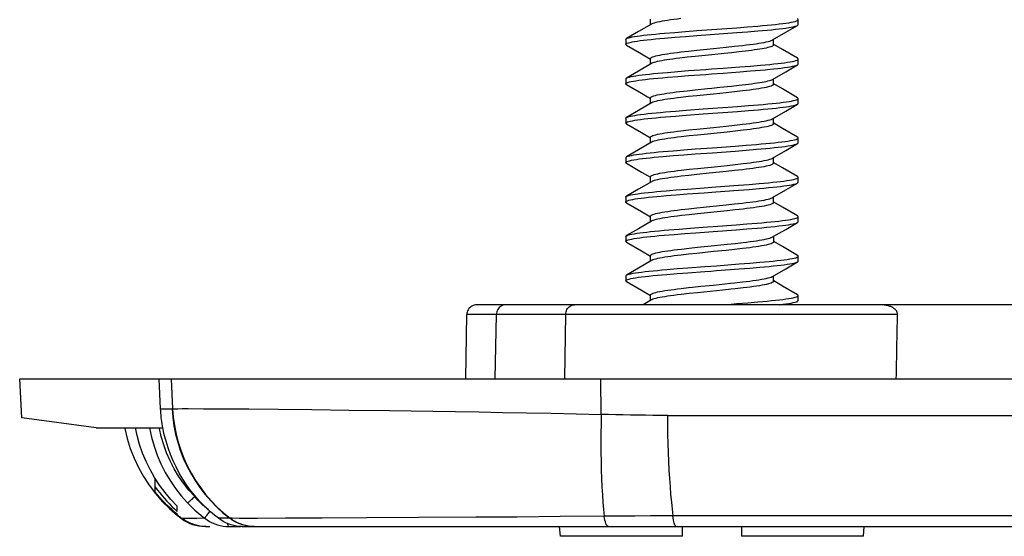
# Model space of a CAD drawing. Units: millimetres. Extents: x -181 to 86, y -157 to 100.
# Drawn here: x -70 to -50, y -148 to -138 of the extents above; entities that cross this region are included whole.
import ezdxf

# ---------------------------------------------------------------- set-up
doc = ezdxf.new("R2010")
doc.units = ezdxf.units.MM
doc.header["$LTSCALE"] = 16.335
doc.layers.add('COMPONENTI_DI_ASSIEME', color=7, linetype='CONTINUOUS')

msp = doc.modelspace()

# ---------------------------------------------------------------- linework, layer by layer
at = {"layer": 'COMPONENTI_DI_ASSIEME', "color": 7, "linetype": 'CONTINUOUS'}
for p, q in [((-57.176, -137.765), (-57.176, -137.653)), ((-54.176, -137.764), (-54.176, -137.664)), ((-57.157, -137.753), (-57.42, -137.907)), ((-56.682, -137.921), (-56.464, -137.904)), ((-56.464, -137.904), (-56.237, -137.887)), ((-56.237, -137.887), (-55.423, -137.827)), ((-55.423, -137.827), (-55.203, -137.81)), ((-55.203, -137.81), (-54.996, -137.793)), ((-55.203, -137.91), (-54.996, -137.893)), ((-54.429, -137.92), (-54.19, -137.78)), ((-57.676, -138.064), (-57.676, -138.164)), ((-57.42, -137.907), (-57.663, -138.048)), ((-56.887, -137.938), (-56.682, -137.921)), ((-56.887, -138.038), (-56.682, -138.021)), ((-56.682, -138.021), (-56.464, -138.004)), ((-56.464, -138.004), (-56.237, -137.987)), ((-56.237, -137.987), (-55.423, -137.927)), ((-55.423, -137.927), (-55.203, -137.91)), ((-54.695, -138.075), (-54.429, -137.92)), ((-54.676, -138.176), (-54.676, -138.064)), ((-57.663, -138.18), (-57.359, -138.357)), ((-56.556, -138.32), (-56.4, -138.303)), ((-56.4, -138.303), (-56.237, -138.285)), ((-55.636, -138.223), (-55.467, -138.205)), ((-55.467, -138.205), (-55.306, -138.187)), ((-55.246, -138.302), (-55.383, -138.318)), ((-54.496, -138.27), (-54.671, -138.167)), ((-54.19, -138.448), (-54.496, -138.27)), ((-57.359, -138.357), (-57.176, -138.464)), ((-57.176, -138.565), (-57.176, -138.453)), ((-56.428, -138.428), (-56.581, -138.446)), ((-56.266, -138.411), (-56.428, -138.428)), ((-55.527, -138.334), (-55.682, -138.351)), ((-55.383, -138.318), (-55.527, -138.334)), ((-54.176, -138.564), (-54.176, -138.464)), ((-57.157, -138.553), (-57.42, -138.707)), ((-56.621, -138.716), (-56.4, -138.699)), ((-55.701, -138.648), (-55.359, -138.622)), ((-55.359, -138.622), (-55.142, -138.605)), ((-55.142, -138.605), (-54.94, -138.588)), ((-55.142, -138.705), (-54.94, -138.688)), ((-54.429, -138.72), (-54.19, -138.58)), ((-57.676, -138.864), (-57.676, -138.964)), ((-57.42, -138.707), (-57.663, -138.848)), ((-56.83, -138.733), (-56.621, -138.716)), ((-56.83, -138.833), (-56.621, -138.816)), ((-56.621, -138.816), (-56.4, -138.799)), ((-55.701, -138.748), (-55.359, -138.722)), ((-55.359, -138.722), (-55.142, -138.705)), ((-54.695, -138.875), (-54.429, -138.72)), ((-54.676, -138.976), (-54.676, -138.864)), ((-57.663, -138.98), (-57.359, -139.157)), ((-56.428, -139.106), (-56.266, -139.088)), ((-55.764, -139.037), (-55.527, -139.012)), ((-55.527, -139.012), (-55.383, -138.996)), ((-55.383, -138.996), (-55.246, -138.98)), ((-54.496, -139.07), (-54.671, -138.967)), ((-54.19, -139.248), (-54.496, -139.07)), ((-57.359, -139.157), (-57.238, -139.228)), ((-57.238, -139.228), (-57.176, -139.264)), ((-57.176, -139.365), (-57.176, -139.253)), ((-56.581, -139.123), (-56.428, -139.106)), ((-56.4, -139.225), (-56.556, -139.243)), ((-56.236, -139.208), (-56.4, -139.225)), ((-55.466, -139.128), (-55.635, -139.146)), ((-55.306, -139.11), (-55.466, -139.128)), ((-54.176, -139.364), (-54.176, -139.264)), ((-57.157, -139.353), (-57.42, -139.507)), ((-56.667, -139.52), (-56.448, -139.503)), ((-56.448, -139.503), (-56.103, -139.477)), ((-56.103, -139.477), (-55.406, -139.426)), ((-55.406, -139.426), (-55.187, -139.409)), ((-55.187, -139.409), (-54.981, -139.392)), ((-55.187, -139.509), (-54.981, -139.492)), ((-54.429, -139.52), (-54.19, -139.38)), ((-57.676, -139.664), (-57.676, -139.764)), ((-57.42, -139.507), (-57.663, -139.648)), ((-56.872, -139.537), (-56.667, -139.52)), ((-56.872, -139.637), (-56.667, -139.62)), ((-56.667, -139.62), (-56.448, -139.603)), ((-56.448, -139.603), (-56.103, -139.577)), ((-56.103, -139.577), (-55.406, -139.526)), ((-55.406, -139.526), (-55.187, -139.509)), ((-54.695, -139.675), (-54.429, -139.52)), ((-54.676, -139.776), (-54.676, -139.664)), ((-57.663, -139.78), (-57.359, -139.957)), ((-56.556, -139.92), (-56.4, -139.903)), ((-56.4, -139.903), (-56.236, -139.885)), ((-55.635, -139.823), (-55.466, -139.805)), ((-55.466, -139.805), (-55.306, -139.787)), ((-54.496, -139.87), (-54.671, -139.767)), ((-54.19, -140.048), (-54.496, -139.87)), ((-57.359, -139.957), (-57.176, -140.064)), ((-57.176, -140.165), (-57.176, -140.053)), ((-56.388, -140.024), (-56.549, -140.042)), ((-56.219, -140.006), (-56.388, -140.024)), ((-55.617, -139.944), (-56.219, -140.006)), ((-55.453, -139.926), (-55.617, -139.944)), ((-55.296, -139.908), (-55.453, -139.926)), ((-54.176, -140.164), (-54.176, -140.064)), ((-57.157, -140.153), (-57.42, -140.307)), ((-56.495, -140.307), (-56.269, -140.289)), ((-55.454, -140.23), (-55.233, -140.213)), ((-55.233, -140.213), (-55.024, -140.195)), ((-55.233, -140.313), (-55.024, -140.295)), ((-54.429, -140.32), (-54.19, -140.18)), ((-57.676, -140.464), (-57.676, -140.564)), ((-57.42, -140.307), (-57.663, -140.448)), ((-57.663, -140.448), (-57.652, -140.443)), ((-56.914, -140.341), (-56.712, -140.324)), ((-56.914, -140.441), (-56.712, -140.424)), ((-56.712, -140.324), (-56.495, -140.307)), ((-56.712, -140.424), (-56.495, -140.407)), ((-56.495, -140.407), (-56.269, -140.389)), ((-55.454, -140.33), (-55.233, -140.313)), ((-54.695, -140.475), (-54.429, -140.32)), ((-54.676, -140.576), (-54.676, -140.464)), ((-57.663, -140.58), (-57.359, -140.757)), ((-56.549, -140.719), (-56.388, -140.701)), ((-56.388, -140.701), (-56.219, -140.683)), ((-55.617, -140.621), (-55.453, -140.604)), ((-55.453, -140.604), (-55.296, -140.586)), ((-54.496, -140.67), (-54.671, -140.567)), ((-54.19, -140.848), (-54.496, -140.67)), ((-57.359, -140.757), (-57.176, -140.864)), ((-57.176, -140.965), (-57.176, -140.853)), ((-56.399, -140.825), (-56.554, -140.843)), ((-56.236, -140.808), (-56.399, -140.825)), ((-55.467, -140.728), (-55.635, -140.746)), ((-55.307, -140.71), (-55.467, -140.728)), ((-54.176, -140.964), (-54.176, -140.864)), ((-57.157, -140.953), (-57.42, -141.107)), ((-56.651, -141.119), (-56.431, -141.102)), ((-56.431, -141.102), (-56.086, -141.076)), ((-55.39, -141.025), (-55.171, -141.008)), ((-55.171, -141.008), (-54.967, -140.991)), ((-55.171, -141.108), (-54.967, -141.091)), ((-54.429, -141.12), (-54.19, -140.98)), ((-57.676, -141.264), (-57.676, -141.364)), ((-57.42, -141.107), (-57.663, -141.248)), ((-57.663, -141.248), (-57.66, -141.247)), ((-56.858, -141.136), (-56.651, -141.119)), ((-56.858, -141.236), (-56.651, -141.219)), ((-56.651, -141.219), (-56.431, -141.202)), ((-56.431, -141.202), (-56.086, -141.176)), ((-55.39, -141.125), (-55.171, -141.108)), ((-54.695, -141.275), (-54.429, -141.12)), ((-54.676, -141.376), (-54.676, -141.264)), ((-57.663, -141.38), (-57.359, -141.557)), ((-56.399, -141.503), (-56.236, -141.485)), ((-56.236, -141.485), (-55.635, -141.423)), ((-55.635, -141.423), (-55.467, -141.405)), ((-55.467, -141.405), (-55.307, -141.387)), ((-54.496, -141.47), (-54.671, -141.367)), ((-54.19, -141.648), (-54.496, -141.47)), ((-57.359, -141.557), (-57.176, -141.664)), ((-57.176, -141.765), (-57.176, -141.653)), ((-56.554, -141.52), (-56.399, -141.503)), ((-56.388, -141.624), (-56.548, -141.642)), ((-56.218, -141.606), (-56.388, -141.624)), ((-55.617, -141.544), (-56.218, -141.606)), ((-55.453, -141.526), (-55.617, -141.544)), ((-55.296, -141.508), (-55.453, -141.526)), ((-54.176, -141.764), (-54.176, -141.664)), ((-57.157, -141.753), (-57.42, -141.907)), ((-56.589, -141.914), (-56.366, -141.897)), ((-55.437, -141.828), (-55.217, -141.811)), ((-55.217, -141.811), (-55.009, -141.794)), ((-55.217, -141.911), (-55.009, -141.894)), ((-54.429, -141.92), (-54.19, -141.78)), ((-57.676, -142.064), (-57.676, -142.164)), ((-57.42, -141.907), (-57.663, -142.048)), ((-56.9, -142.04), (-56.696, -142.022)), ((-56.8, -141.931), (-56.589, -141.914)), ((-56.696, -142.022), (-56.479, -142.005)), ((-56.479, -142.005), (-56.252, -141.988)), ((-55.437, -141.928), (-55.217, -141.911)), ((-54.695, -142.075), (-54.429, -141.92)), ((-54.676, -142.064), (-54.676, -142.176)), ((-57.663, -142.18), (-57.359, -142.357)), ((-56.548, -142.319), (-56.388, -142.301)), ((-56.388, -142.301), (-56.218, -142.283)), ((-55.617, -142.221), (-55.453, -142.204)), ((-55.453, -142.204), (-55.296, -142.186)), ((-54.496, -142.27), (-54.671, -142.167)), ((-54.19, -142.448), (-54.496, -142.27)), ((-57.359, -142.357), (-57.176, -142.464)), ((-57.176, -142.565), (-57.176, -142.453)), ((-56.4, -142.425), (-56.554, -142.443)), ((-56.237, -142.408), (-56.4, -142.425)), ((-55.467, -142.328), (-55.636, -142.346)), ((-55.307, -142.31), (-55.467, -142.328)), ((-54.176, -142.564), (-54.176, -142.464)), ((-57.157, -142.553), (-57.42, -142.707)), ((-56.635, -142.718), (-56.414, -142.7)), ((-55.373, -142.623), (-55.156, -142.606)), ((-55.156, -142.606), (-54.952, -142.589)), ((-55.156, -142.706), (-54.952, -142.689)), ((-54.429, -142.72), (-54.19, -142.58)), ((-57.676, -142.864), (-57.676, -142.964)), ((-57.42, -142.707), (-57.663, -142.848)), ((-57.663, -142.848), (-57.657, -142.846)), ((-56.843, -142.735), (-56.635, -142.718)), ((-56.843, -142.835), (-56.635, -142.818)), ((-56.635, -142.818), (-56.414, -142.8)), ((-55.373, -142.723), (-55.156, -142.706)), ((-54.695, -142.875), (-54.429, -142.72)), ((-54.676, -142.976), (-54.676, -142.864)), ((-57.663, -142.98), (-57.359, -143.157)), ((-56.319, -143.094), (-56.153, -143.076)), ((-54.496, -143.07), (-54.671, -142.967)), ((-54.19, -143.248), (-54.496, -143.07)), ((-57.359, -143.157), (-57.176, -143.264)), ((-57.176, -143.365), (-57.176, -143.253)), ((-56.391, -143.224), (-56.552, -143.242)), ((-56.222, -143.206), (-56.391, -143.224)), ((-55.704, -143.153), (-56.222, -143.206)), ((-55.536, -143.135), (-55.704, -143.153)), ((-54.176, -143.364), (-54.176, -143.264)), ((-46.7, -143.451), (-60.697, -143.451)), ((-57.157, -143.353), (-57.324, -143.451)), ((-55.534, -143.436), (-55.421, -143.427)), ((-55.421, -143.427), (-55.201, -143.41)), ((-55.201, -143.41), (-54.994, -143.393)), ((-60.926, -144.951), (-60.903, -143.647)), ((-60.325, -144.951), (-60.303, -143.647)), ((-69.937, -145.749), (-69.979, -144.951)), ((-69.979, -144.951), (70.126, -144.951)), ((-67.157, -144.951), (-67.126, -145.563)), ((-68.426, -145.951), (-69.937, -145.749)), ((-68.426, -145.951), (-67.072, -145.951)), ((-67.226, -147.252), (-67.226, -146.981)), ((-67.352, -147.116), (-67.225, -147.283)), ((-67.225, -147.283), (-67.087, -147.441)), ((-67.087, -147.441), (-66.938, -147.589)), ((-66.938, -147.589), (-66.778, -147.727)), ((-66.834, -147.595), (-66.779, -147.645)), ((-66.778, -147.709), (-66.833, -147.663)), ((-66.779, -147.645), (-66.781, -147.539)), ((-66.778, -147.724), (-66.778, -147.714)), ((-66.2, -147.951), (-66.119, -147.951)), ((-65.793, -147.949), (-65.735, -147.951)), ((-65.735, -147.951), (-65.496, -147.951)), ((-65.462, -147.951), (-33.882, -147.951)), ((-65.23, -147.951), (-65.288, -147.949)), ((-59.001, -148.151), (-59.019, -147.951)), ((-56.526, -148.151), (-56.526, -147.951)), ((-55.326, -147.951), (-55.326, -148.151)), ((-52.851, -148.151), (-52.834, -147.951)), ((-56.526, -148.151), (-59.001, -148.151)), ((-52.851, -148.151), (-55.326, -148.151))]:
    msp.add_line(p, q, dxfattribs=at)
at = {"layer": 'COMPONENTI_DI_ASSIEME', "color": 253, "linetype": 'CONTINUOUS'}
for p, q in [((-52.16, -143.647), (-60.903, -143.647)), ((-58.915, -144.951), (-58.895, -143.647)), ((-66.907, -144.951), (-66.875, -145.562)), ((-58.174, -145.675), (-58.179, -144.951)), ((-66.885, -145.562), (-66.875, -145.562)), ((-66.561, -145.559), (-66.248, -145.56)), ((-66.248, -145.56), (-65.833, -145.562)), ((-65.833, -145.562), (-65.325, -145.566)), ((-65.325, -145.566), (-64.729, -145.572)), ((-64.729, -145.572), (-64.05, -145.579)), ((-64.05, -145.579), (-63.296, -145.588)), ((-63.296, -145.588), (-62.475, -145.599)), ((-67.105, -146.124), (-67.142, -145.965)), ((-66.426, -147.346), (-66.545, -147.213)), ((-66.426, -147.346), (-66.426, -147.322)), ((-66.695, -147.792), (-66.695, -147.792)), ((-66.691, -147.782), (-66.68, -147.791)), ((-65.716, -147.786), (-65.945, -147.786)), ((-65.668, -147.786), (-65.716, -147.786)), ((-65.527, -147.787), (-65.668, -147.786)), ((-65.151, -147.787), (-65.527, -147.787)), ((-64.583, -147.785), (-65.151, -147.787)), ((-63.84, -147.782), (-64.583, -147.785)), ((-62.936, -147.778), (-63.84, -147.782)), ((-61.886, -147.772), (-62.936, -147.778)), ((-60.718, -147.765), (-61.886, -147.772)), ((-59.882, -147.759), (-60.718, -147.765)), ((-59.011, -147.752), (-59.882, -147.759)), ((-58.115, -147.745), (-59.011, -147.752)), ((-57.799, -147.742), (-58.115, -147.745)), ((-57.487, -147.739), (-57.799, -147.742)), ((-57.177, -147.738), (-57.487, -147.739)), ((-56.871, -147.737), (-57.177, -147.738)), ((-65.219, -147.951), (-65.277, -147.949))]:
    msp.add_line(p, q, dxfattribs=at)
at = {"layer": 'COMPONENTI_DI_ASSIEME', "color": 7, "linetype": 'CONTINUOUS'}
for points in [[(-56.556, -137.643), (-56.629, -137.652), (-56.699, -137.661), (-56.765, -137.669), (-56.827, -137.678), (-56.885, -137.687), (-56.938, -137.696), (-56.987, -137.705), (-57.031, -137.714), (-57.069, -137.723), (-57.102, -137.732), (-57.129, -137.741), (-57.15, -137.749), (-57.157, -137.753)], [(-54.996, -137.793), (-54.899, -137.785), (-54.806, -137.776), (-54.718, -137.767), (-54.636, -137.759), (-54.56, -137.75), (-54.489, -137.742), (-54.426, -137.733), (-54.369, -137.725), (-54.319, -137.716), (-54.276, -137.708), (-54.24, -137.699), (-54.213, -137.69), (-54.193, -137.682), (-54.181, -137.673), (-54.176, -137.664)], [(-54.176, -137.664), (-54.18, -137.656), (-54.19, -137.648)], [(-54.996, -137.893), (-54.899, -137.885), (-54.806, -137.876), (-54.718, -137.867), (-54.636, -137.859), (-54.56, -137.85), (-54.489, -137.842), (-54.426, -137.833), (-54.369, -137.825), (-54.319, -137.816), (-54.276, -137.808), (-54.24, -137.799), (-54.213, -137.79), (-54.193, -137.782), (-54.19, -137.78)], [(-54.19, -137.78), (-54.181, -137.773), (-54.176, -137.764)], [(-57.676, -138.164), (-57.674, -138.158), (-57.664, -138.15), (-57.647, -138.141), (-57.621, -138.132), (-57.588, -138.124), (-57.548, -138.115), (-57.5, -138.107), (-57.445, -138.098), (-57.384, -138.09), (-57.315, -138.081), (-57.241, -138.073), (-57.16, -138.064), (-57.074, -138.055), (-56.983, -138.047), (-56.887, -138.038)], [(-57.676, -138.064), (-57.674, -138.058), (-57.664, -138.05), (-57.663, -138.048)], [(-57.663, -138.048), (-57.647, -138.041), (-57.621, -138.032), (-57.588, -138.024), (-57.548, -138.015), (-57.5, -138.007), (-57.445, -137.998), (-57.384, -137.99), (-57.315, -137.981), (-57.241, -137.973), (-57.16, -137.964), (-57.074, -137.955), (-56.983, -137.947), (-56.887, -137.938)], [(-55.306, -138.187), (-55.231, -138.178), (-55.16, -138.169), (-55.092, -138.16), (-55.03, -138.151), (-54.972, -138.143), (-54.919, -138.134), (-54.87, -138.125), (-54.825, -138.116), (-54.786, -138.107), (-54.753, -138.098), (-54.725, -138.089), (-54.704, -138.08), (-54.695, -138.075)], [(-57.663, -138.18), (-57.67, -138.175), (-57.676, -138.167), (-57.676, -138.164)], [(-56.237, -138.285), (-55.896, -138.25), (-55.636, -138.223)], [(-54.676, -138.176), (-54.679, -138.184), (-54.686, -138.191), (-54.698, -138.199), (-54.714, -138.207), (-54.735, -138.215), (-54.761, -138.223), (-54.792, -138.231), (-54.827, -138.239), (-54.867, -138.247), (-54.91, -138.255), (-54.958, -138.263), (-55.009, -138.271), (-55.063, -138.279), (-55.121, -138.287), (-55.182, -138.294), (-55.246, -138.302)], [(-57.176, -138.453), (-57.173, -138.444), (-57.164, -138.436), (-57.15, -138.427), (-57.129, -138.418), (-57.102, -138.409), (-57.069, -138.4), (-57.031, -138.391), (-56.987, -138.382), (-56.938, -138.373), (-56.885, -138.364), (-56.827, -138.356), (-56.765, -138.347), (-56.699, -138.338), (-56.629, -138.329), (-56.556, -138.32)], [(-56.581, -138.446), (-56.652, -138.455), (-56.719, -138.463), (-56.783, -138.472), (-56.842, -138.48), (-56.897, -138.489), (-56.947, -138.497), (-56.994, -138.506), (-57.036, -138.515), (-57.073, -138.524), (-57.104, -138.532), (-57.13, -138.541), (-57.151, -138.55), (-57.157, -138.553)], [(-55.682, -138.351), (-55.931, -138.376), (-56.266, -138.411)], [(-54.94, -138.588), (-54.845, -138.58), (-54.755, -138.571), (-54.67, -138.563), (-54.591, -138.554), (-54.519, -138.545), (-54.452, -138.537), (-54.392, -138.528), (-54.339, -138.52), (-54.293, -138.511), (-54.255, -138.503), (-54.224, -138.494), (-54.2, -138.486), (-54.185, -138.477), (-54.177, -138.468), (-54.176, -138.464)], [(-54.176, -138.464), (-54.177, -138.46), (-54.185, -138.451), (-54.19, -138.448)], [(-56.4, -138.699), (-56.053, -138.674), (-55.936, -138.665), (-55.701, -138.648)], [(-54.94, -138.688), (-54.845, -138.68), (-54.755, -138.671), (-54.67, -138.663), (-54.591, -138.654), (-54.519, -138.645), (-54.452, -138.637), (-54.392, -138.628), (-54.339, -138.62), (-54.293, -138.611), (-54.255, -138.603), (-54.224, -138.594), (-54.2, -138.586), (-54.19, -138.58)], [(-54.19, -138.58), (-54.185, -138.577), (-54.177, -138.568), (-54.176, -138.564)], [(-57.676, -138.964), (-57.676, -138.962), (-57.669, -138.953), (-57.655, -138.945), (-57.633, -138.936), (-57.603, -138.928), (-57.566, -138.919), (-57.521, -138.91), (-57.469, -138.902), (-57.411, -138.893), (-57.345, -138.885), (-57.273, -138.876), (-57.195, -138.868), (-57.111, -138.859), (-57.022, -138.851), (-56.928, -138.842), (-56.83, -138.833)], [(-57.676, -138.864), (-57.676, -138.862), (-57.669, -138.853), (-57.663, -138.848)], [(-57.663, -138.848), (-57.655, -138.845), (-57.633, -138.836), (-57.603, -138.828), (-57.566, -138.819), (-57.521, -138.81), (-57.469, -138.802), (-57.411, -138.793), (-57.345, -138.785), (-57.273, -138.776), (-57.195, -138.768), (-57.111, -138.759), (-57.022, -138.751), (-56.928, -138.742), (-56.83, -138.733)], [(-56.4, -138.799), (-56.053, -138.774), (-55.936, -138.765), (-55.701, -138.748)], [(-55.246, -138.98), (-55.182, -138.972), (-55.121, -138.964), (-55.063, -138.956), (-55.009, -138.948), (-54.958, -138.94), (-54.91, -138.932), (-54.867, -138.924), (-54.827, -138.916), (-54.792, -138.908), (-54.761, -138.9), (-54.735, -138.892), (-54.714, -138.885), (-54.698, -138.877), (-54.695, -138.875)], [(-57.663, -138.98), (-57.665, -138.979), (-57.674, -138.97), (-57.676, -138.964)], [(-56.266, -139.088), (-56.015, -139.062), (-55.931, -139.054), (-55.764, -139.037)], [(-54.676, -138.976), (-54.679, -138.985), (-54.688, -138.993), (-54.704, -139.002), (-54.725, -139.011), (-54.753, -139.02), (-54.786, -139.029), (-54.825, -139.038), (-54.869, -139.047), (-54.919, -139.056), (-54.972, -139.065), (-55.03, -139.074), (-55.092, -139.083), (-55.159, -139.092), (-55.23, -139.101), (-55.306, -139.11)], [(-57.176, -139.253), (-57.173, -139.245), (-57.165, -139.236), (-57.151, -139.227), (-57.13, -139.218), (-57.104, -139.21), (-57.073, -139.201), (-57.036, -139.192), (-56.994, -139.183), (-56.947, -139.175), (-56.897, -139.166), (-56.842, -139.158), (-56.783, -139.149), (-56.719, -139.141), (-56.652, -139.132), (-56.581, -139.123)], [(-56.556, -139.243), (-56.629, -139.252), (-56.699, -139.261), (-56.766, -139.269), (-56.828, -139.278), (-56.885, -139.287), (-56.938, -139.296), (-56.987, -139.305), (-57.031, -139.314), (-57.069, -139.323), (-57.102, -139.332), (-57.129, -139.341), (-57.15, -139.349), (-57.157, -139.353)], [(-55.635, -139.146), (-55.896, -139.173), (-56.236, -139.208)], [(-54.981, -139.392), (-54.885, -139.383), (-54.793, -139.375), (-54.706, -139.366), (-54.624, -139.358), (-54.549, -139.349), (-54.48, -139.34), (-54.417, -139.332), (-54.361, -139.323), (-54.312, -139.315), (-54.27, -139.306), (-54.236, -139.298), (-54.209, -139.289), (-54.19, -139.281), (-54.179, -139.272), (-54.176, -139.264)], [(-54.176, -139.264), (-54.181, -139.255), (-54.19, -139.248)], [(-54.981, -139.492), (-54.885, -139.483), (-54.793, -139.475), (-54.706, -139.466), (-54.624, -139.458), (-54.549, -139.449), (-54.48, -139.44), (-54.417, -139.432), (-54.361, -139.423), (-54.312, -139.415), (-54.27, -139.406), (-54.236, -139.398), (-54.209, -139.389), (-54.19, -139.38)], [(-54.19, -139.38), (-54.179, -139.372), (-54.176, -139.364)], [(-57.676, -139.764), (-57.673, -139.757), (-57.662, -139.748), (-57.643, -139.74), (-57.617, -139.731), (-57.583, -139.723), (-57.541, -139.714), (-57.492, -139.706), (-57.437, -139.697), (-57.374, -139.688), (-57.305, -139.68), (-57.229, -139.671), (-57.148, -139.663), (-57.061, -139.654), (-56.969, -139.646), (-56.872, -139.637)], [(-57.676, -139.664), (-57.673, -139.657), (-57.663, -139.648)], [(-57.663, -139.648), (-57.643, -139.64), (-57.617, -139.631), (-57.583, -139.623), (-57.541, -139.614), (-57.492, -139.606), (-57.437, -139.597), (-57.374, -139.588), (-57.305, -139.58), (-57.229, -139.571), (-57.148, -139.563), (-57.061, -139.554), (-56.969, -139.546), (-56.872, -139.537)], [(-55.306, -139.787), (-55.23, -139.778), (-55.159, -139.769), (-55.092, -139.76), (-55.03, -139.751), (-54.972, -139.743), (-54.919, -139.734), (-54.869, -139.725), (-54.825, -139.716), (-54.786, -139.707), (-54.753, -139.698), (-54.725, -139.689), (-54.704, -139.68), (-54.695, -139.675)], [(-57.663, -139.78), (-57.671, -139.774), (-57.676, -139.765), (-57.676, -139.764)], [(-56.236, -139.885), (-55.896, -139.85), (-55.635, -139.823)], [(-54.676, -139.776), (-54.679, -139.784), (-54.688, -139.793), (-54.703, -139.802), (-54.724, -139.811), (-54.75, -139.82), (-54.783, -139.829), (-54.821, -139.838), (-54.864, -139.846), (-54.913, -139.855), (-54.966, -139.864), (-55.024, -139.873), (-55.086, -139.882), (-55.152, -139.891), (-55.222, -139.9), (-55.296, -139.908)], [(-57.176, -140.053), (-57.173, -140.044), (-57.164, -140.036), (-57.15, -140.027), (-57.129, -140.018), (-57.102, -140.009), (-57.069, -140), (-57.031, -139.991), (-56.987, -139.982), (-56.938, -139.973), (-56.885, -139.964), (-56.828, -139.956), (-56.766, -139.947), (-56.699, -139.938), (-56.629, -139.929), (-56.556, -139.92)], [(-56.549, -140.042), (-56.624, -140.051), (-56.695, -140.06), (-56.762, -140.069), (-56.825, -140.078), (-56.882, -140.087), (-56.935, -140.095), (-56.984, -140.104), (-57.028, -140.113), (-57.067, -140.122), (-57.1, -140.131), (-57.128, -140.14), (-57.149, -140.149), (-57.157, -140.153)], [(-55.024, -140.195), (-54.925, -140.187), (-54.831, -140.178), (-54.742, -140.17), (-54.658, -140.161), (-54.58, -140.153), (-54.508, -140.144), (-54.443, -140.136), (-54.384, -140.127), (-54.332, -140.118), (-54.287, -140.11), (-54.25, -140.101), (-54.22, -140.093), (-54.198, -140.084), (-54.183, -140.076), (-54.177, -140.067), (-54.176, -140.064)], [(-54.176, -140.064), (-54.178, -140.059), (-54.187, -140.05), (-54.19, -140.048)], [(-56.269, -140.289), (-55.918, -140.264), (-55.454, -140.23)], [(-55.024, -140.295), (-54.925, -140.287), (-54.831, -140.278), (-54.742, -140.27), (-54.658, -140.261), (-54.58, -140.253), (-54.508, -140.244), (-54.443, -140.236), (-54.384, -140.227), (-54.332, -140.218), (-54.287, -140.21), (-54.25, -140.201), (-54.22, -140.193), (-54.198, -140.184), (-54.19, -140.18)], [(-54.19, -140.18), (-54.183, -140.176), (-54.177, -140.167), (-54.176, -140.164)], [(-57.676, -140.564), (-57.675, -140.56), (-57.668, -140.552), (-57.652, -140.543), (-57.629, -140.535), (-57.598, -140.526), (-57.56, -140.518), (-57.514, -140.509), (-57.461, -140.501), (-57.401, -140.492), (-57.335, -140.484), (-57.262, -140.475), (-57.183, -140.466), (-57.099, -140.458), (-57.009, -140.449), (-56.914, -140.441)], [(-57.676, -140.464), (-57.675, -140.46), (-57.668, -140.452), (-57.663, -140.448)], [(-57.652, -140.443), (-57.629, -140.435), (-57.598, -140.426), (-57.56, -140.418), (-57.514, -140.409), (-57.461, -140.401), (-57.401, -140.392), (-57.335, -140.384), (-57.262, -140.375), (-57.183, -140.366), (-57.099, -140.358), (-57.009, -140.349), (-56.914, -140.341)], [(-56.269, -140.389), (-55.918, -140.364), (-55.454, -140.33)], [(-55.296, -140.586), (-55.222, -140.577), (-55.152, -140.568), (-55.086, -140.559), (-55.024, -140.55), (-54.966, -140.542), (-54.913, -140.533), (-54.864, -140.524), (-54.821, -140.515), (-54.783, -140.506), (-54.75, -140.497), (-54.724, -140.488), (-54.703, -140.479), (-54.695, -140.475)], [(-57.663, -140.58), (-57.667, -140.578), (-57.675, -140.569), (-57.676, -140.564)], [(-56.219, -140.683), (-55.872, -140.648), (-55.617, -140.621)], [(-54.676, -140.576), (-54.679, -140.585), (-54.688, -140.593), (-54.704, -140.602), (-54.725, -140.611), (-54.753, -140.621), (-54.786, -140.63), (-54.826, -140.639), (-54.87, -140.648), (-54.92, -140.657), (-54.974, -140.665), (-55.032, -140.674), (-55.094, -140.683), (-55.161, -140.692), (-55.232, -140.701), (-55.307, -140.71)], [(-57.176, -140.853), (-57.173, -140.844), (-57.164, -140.835), (-57.149, -140.826), (-57.128, -140.817), (-57.1, -140.808), (-57.067, -140.799), (-57.028, -140.79), (-56.984, -140.782), (-56.935, -140.773), (-56.882, -140.764), (-56.825, -140.755), (-56.762, -140.746), (-56.695, -140.737), (-56.624, -140.728), (-56.549, -140.719)], [(-56.554, -140.843), (-56.627, -140.851), (-56.697, -140.86), (-56.763, -140.869), (-56.825, -140.878), (-56.883, -140.887), (-56.936, -140.895), (-56.985, -140.904), (-57.029, -140.913), (-57.068, -140.922), (-57.101, -140.931), (-57.128, -140.94), (-57.149, -140.949), (-57.157, -140.953)], [(-55.635, -140.746), (-55.981, -140.781), (-56.236, -140.808)], [(-54.967, -140.991), (-54.871, -140.982), (-54.78, -140.973), (-54.693, -140.965), (-54.613, -140.956), (-54.538, -140.948), (-54.47, -140.939), (-54.408, -140.931), (-54.353, -140.922), (-54.305, -140.914), (-54.265, -140.905), (-54.231, -140.896), (-54.206, -140.888), (-54.188, -140.879), (-54.178, -140.871), (-54.176, -140.864)], [(-54.176, -140.864), (-54.176, -140.862), (-54.182, -140.854), (-54.19, -140.848)], [(-56.086, -141.076), (-55.851, -141.059), (-55.39, -141.025)], [(-54.967, -141.091), (-54.871, -141.082), (-54.78, -141.073), (-54.693, -141.065), (-54.613, -141.056), (-54.538, -141.048), (-54.47, -141.039), (-54.408, -141.031), (-54.353, -141.022), (-54.305, -141.014), (-54.265, -141.005), (-54.231, -140.996), (-54.206, -140.988), (-54.19, -140.98)], [(-54.19, -140.98), (-54.188, -140.979), (-54.178, -140.971), (-54.176, -140.964)], [(-57.676, -141.364), (-57.672, -141.356), (-57.66, -141.347), (-57.64, -141.338), (-57.612, -141.33), (-57.577, -141.321), (-57.535, -141.313), (-57.485, -141.304), (-57.428, -141.296), (-57.364, -141.287), (-57.294, -141.279), (-57.217, -141.27), (-57.135, -141.262), (-57.048, -141.253), (-56.955, -141.244), (-56.858, -141.236)], [(-57.676, -141.264), (-57.672, -141.256), (-57.663, -141.248)], [(-57.66, -141.247), (-57.64, -141.238), (-57.612, -141.23), (-57.577, -141.221), (-57.535, -141.213), (-57.485, -141.204), (-57.428, -141.196), (-57.364, -141.187), (-57.294, -141.179), (-57.217, -141.17), (-57.135, -141.162), (-57.048, -141.153), (-56.955, -141.144), (-56.858, -141.136)], [(-56.086, -141.176), (-55.851, -141.159), (-55.39, -141.125)], [(-55.307, -141.387), (-55.232, -141.378), (-55.161, -141.369), (-55.094, -141.36), (-55.032, -141.352), (-54.974, -141.343), (-54.92, -141.334), (-54.87, -141.325), (-54.826, -141.316), (-54.786, -141.307), (-54.753, -141.298), (-54.725, -141.289), (-54.704, -141.28), (-54.695, -141.275)], [(-57.663, -141.38), (-57.673, -141.373), (-57.676, -141.364)], [(-54.676, -141.376), (-54.679, -141.384), (-54.688, -141.393), (-54.703, -141.402), (-54.724, -141.411), (-54.75, -141.42), (-54.783, -141.429), (-54.821, -141.438), (-54.865, -141.447), (-54.913, -141.455), (-54.966, -141.464), (-55.024, -141.473), (-55.086, -141.482), (-55.152, -141.491), (-55.223, -141.5), (-55.296, -141.508)], [(-57.176, -141.653), (-57.173, -141.644), (-57.164, -141.636), (-57.149, -141.627), (-57.128, -141.618), (-57.101, -141.609), (-57.068, -141.6), (-57.029, -141.591), (-56.985, -141.582), (-56.936, -141.573), (-56.883, -141.564), (-56.825, -141.555), (-56.763, -141.546), (-56.697, -141.538), (-56.627, -141.529), (-56.554, -141.52)], [(-56.548, -141.642), (-56.624, -141.651), (-56.695, -141.66), (-56.762, -141.669), (-56.824, -141.678), (-56.882, -141.687), (-56.935, -141.695), (-56.984, -141.704), (-57.028, -141.713), (-57.067, -141.722), (-57.1, -141.731), (-57.128, -141.74), (-57.149, -141.749), (-57.157, -141.753)], [(-55.009, -141.794), (-54.911, -141.786), (-54.818, -141.777), (-54.729, -141.769), (-54.646, -141.76), (-54.569, -141.751), (-54.498, -141.743), (-54.434, -141.734), (-54.376, -141.726), (-54.325, -141.717), (-54.281, -141.709), (-54.245, -141.7), (-54.216, -141.692), (-54.195, -141.683), (-54.182, -141.674), (-54.176, -141.666), (-54.176, -141.664)], [(-54.176, -141.664), (-54.179, -141.657), (-54.19, -141.648)], [(-56.366, -141.897), (-56.018, -141.871), (-55.901, -141.863), (-55.437, -141.828)], [(-55.009, -141.894), (-54.911, -141.886), (-54.818, -141.877), (-54.729, -141.869), (-54.646, -141.86), (-54.569, -141.851), (-54.498, -141.843), (-54.434, -141.834), (-54.376, -141.826), (-54.325, -141.817), (-54.281, -141.809), (-54.245, -141.8), (-54.216, -141.792), (-54.195, -141.783), (-54.19, -141.78)], [(-54.19, -141.78), (-54.182, -141.774), (-54.176, -141.766), (-54.176, -141.764)], [(-57.676, -142.164), (-57.675, -142.159), (-57.666, -142.151), (-57.649, -142.142), (-57.625, -142.134), (-57.593, -142.125), (-57.554, -142.116), (-57.507, -142.108), (-57.453, -142.099), (-57.392, -142.091), (-57.324, -142.082), (-57.251, -142.074), (-57.171, -142.065), (-57.086, -142.057), (-56.995, -142.048), (-56.9, -142.04)], [(-57.676, -142.064), (-57.675, -142.059), (-57.666, -142.051), (-57.663, -142.048)], [(-57.663, -142.048), (-57.649, -142.042), (-57.625, -142.034), (-57.593, -142.025), (-57.554, -142.016), (-57.507, -142.008), (-57.453, -141.999), (-57.392, -141.991), (-57.324, -141.982), (-57.251, -141.974), (-57.171, -141.965), (-57.086, -141.957), (-56.995, -141.948), (-56.9, -141.94), (-56.8, -141.931)], [(-56.252, -141.988), (-55.901, -141.963), (-55.437, -141.928)], [(-55.296, -142.186), (-55.223, -142.177), (-55.152, -142.168), (-55.086, -142.159), (-55.024, -142.15), (-54.966, -142.142), (-54.913, -142.133), (-54.865, -142.124), (-54.821, -142.115), (-54.783, -142.106), (-54.75, -142.097), (-54.724, -142.088), (-54.703, -142.079), (-54.695, -142.075)], [(-57.663, -142.18), (-57.669, -142.176), (-57.676, -142.168), (-57.676, -142.164)], [(-56.218, -142.283), (-55.872, -142.248), (-55.617, -142.221)], [(-54.676, -142.176), (-54.679, -142.185), (-54.688, -142.193), (-54.704, -142.202), (-54.725, -142.211), (-54.753, -142.221), (-54.786, -142.23), (-54.826, -142.239), (-54.87, -142.248), (-54.92, -142.257), (-54.974, -142.265), (-55.032, -142.274), (-55.094, -142.283), (-55.161, -142.292), (-55.232, -142.301), (-55.307, -142.31)], [(-57.176, -142.453), (-57.173, -142.444), (-57.164, -142.435), (-57.149, -142.426), (-57.128, -142.417), (-57.1, -142.408), (-57.067, -142.399), (-57.028, -142.39), (-56.984, -142.382), (-56.935, -142.373), (-56.882, -142.364), (-56.824, -142.355), (-56.762, -142.346), (-56.695, -142.337), (-56.624, -142.328), (-56.548, -142.319)], [(-56.554, -142.443), (-56.627, -142.452), (-56.697, -142.46), (-56.763, -142.469), (-56.825, -142.478), (-56.883, -142.487), (-56.937, -142.496), (-56.986, -142.504), (-57.03, -142.513), (-57.068, -142.522), (-57.101, -142.531), (-57.128, -142.54), (-57.149, -142.549), (-57.157, -142.553)], [(-55.636, -142.346), (-55.896, -142.373), (-56.237, -142.408)], [(-54.952, -142.589), (-54.857, -142.581), (-54.766, -142.572), (-54.681, -142.564), (-54.601, -142.555), (-54.528, -142.547), (-54.46, -142.538), (-54.399, -142.529), (-54.346, -142.521), (-54.299, -142.512), (-54.259, -142.504), (-54.227, -142.495), (-54.203, -142.487), (-54.186, -142.478), (-54.178, -142.47), (-54.176, -142.464)], [(-54.176, -142.464), (-54.177, -142.461), (-54.184, -142.452), (-54.19, -142.448)], [(-56.414, -142.7), (-56.068, -142.675), (-55.951, -142.666), (-55.834, -142.658), (-55.373, -142.623)], [(-54.952, -142.689), (-54.857, -142.681), (-54.766, -142.672), (-54.681, -142.664), (-54.601, -142.655), (-54.528, -142.647), (-54.46, -142.638), (-54.399, -142.629), (-54.346, -142.621), (-54.299, -142.612), (-54.259, -142.604), (-54.227, -142.595), (-54.203, -142.587), (-54.19, -142.58)], [(-54.19, -142.58), (-54.186, -142.578), (-54.178, -142.57), (-54.176, -142.564)], [(-57.676, -142.964), (-57.676, -142.963), (-57.671, -142.954), (-57.657, -142.946), (-57.636, -142.937), (-57.608, -142.929), (-57.571, -142.92), (-57.528, -142.912), (-57.477, -142.903), (-57.419, -142.894), (-57.354, -142.886), (-57.283, -142.877), (-57.206, -142.869), (-57.123, -142.86), (-57.034, -142.852), (-56.941, -142.843), (-56.843, -142.835)], [(-57.676, -142.864), (-57.676, -142.863), (-57.671, -142.854), (-57.663, -142.848)], [(-57.657, -142.846), (-57.636, -142.837), (-57.608, -142.829), (-57.571, -142.82), (-57.528, -142.812), (-57.477, -142.803), (-57.419, -142.794), (-57.354, -142.786), (-57.283, -142.777), (-57.206, -142.769), (-57.123, -142.76), (-57.034, -142.752), (-56.941, -142.743), (-56.843, -142.735)], [(-56.414, -142.8), (-56.068, -142.775), (-55.951, -142.766), (-55.834, -142.758), (-55.373, -142.723)], [(-55.307, -142.987), (-55.232, -142.978), (-55.161, -142.969), (-55.094, -142.96), (-55.032, -142.952), (-54.974, -142.943), (-54.92, -142.934), (-54.87, -142.925), (-54.826, -142.916), (-54.786, -142.907), (-54.753, -142.898), (-54.725, -142.889), (-54.704, -142.88), (-54.695, -142.875)], [(-57.663, -142.98), (-57.674, -142.971), (-57.676, -142.964)], [(-56.554, -143.12), (-56.4, -143.103), (-56.319, -143.094)], [(-56.153, -143.076), (-55.896, -143.05), (-55.551, -143.014)], [(-55.551, -143.014), (-55.467, -143.005), (-55.307, -142.987)], [(-54.676, -142.976), (-54.679, -142.985), (-54.688, -142.993), (-54.703, -143.002), (-54.724, -143.011), (-54.75, -143.02), (-54.782, -143.029), (-54.82, -143.037), (-54.863, -143.046), (-54.912, -143.055), (-54.965, -143.064), (-55.022, -143.073), (-55.084, -143.082), (-55.151, -143.091), (-55.221, -143.099), (-55.296, -143.108)], [(-57.176, -143.253), (-57.173, -143.244), (-57.164, -143.236), (-57.149, -143.227), (-57.128, -143.218), (-57.101, -143.209), (-57.068, -143.2), (-57.03, -143.191), (-56.986, -143.182), (-56.937, -143.173), (-56.883, -143.164), (-56.825, -143.155), (-56.763, -143.147), (-56.697, -143.138), (-56.627, -143.129), (-56.554, -143.12)], [(-56.552, -143.242), (-56.627, -143.251), (-56.698, -143.26), (-56.765, -143.269), (-56.827, -143.278), (-56.885, -143.287), (-56.938, -143.296), (-56.986, -143.305), (-57.029, -143.313), (-57.068, -143.322), (-57.1, -143.331), (-57.128, -143.34), (-57.149, -143.349), (-57.157, -143.353)], [(-55.296, -143.108), (-55.453, -143.126), (-55.536, -143.135)], [(-54.994, -143.393), (-54.897, -143.384), (-54.804, -143.376), (-54.717, -143.367), (-54.635, -143.359), (-54.558, -143.35), (-54.488, -143.342), (-54.425, -143.333), (-54.368, -143.325), (-54.318, -143.316), (-54.275, -143.307), (-54.24, -143.299), (-54.212, -143.29), (-54.192, -143.282), (-54.18, -143.273), (-54.176, -143.264)], [(-54.176, -143.264), (-54.18, -143.256), (-54.19, -143.248)], [(-60.697, -143.451), (-60.725, -143.453), (-60.752, -143.458), (-60.777, -143.467), (-60.802, -143.479), (-60.824, -143.493), (-60.844, -143.51), (-60.861, -143.53), (-60.876, -143.551), (-60.887, -143.574), (-60.896, -143.598), (-60.901, -143.623), (-60.903, -143.647)], [(-60.107, -143.451), (-60.133, -143.453), (-60.158, -143.458), (-60.182, -143.466), (-60.205, -143.478), (-60.226, -143.492), (-60.245, -143.509), (-60.262, -143.528), (-60.276, -143.55), (-60.287, -143.573), (-60.295, -143.597), (-60.301, -143.622), (-60.303, -143.647)], [(-54.565, -143.451), (-54.558, -143.45), (-54.488, -143.442), (-54.425, -143.433), (-54.368, -143.425), (-54.318, -143.416), (-54.275, -143.407), (-54.24, -143.399), (-54.212, -143.39), (-54.192, -143.382), (-54.19, -143.38)], [(-54.19, -143.38), (-54.18, -143.373), (-54.176, -143.364)], [(-52.16, -143.647), (-52.16, -143.638), (-52.161, -143.629), (-52.162, -143.62), (-52.165, -143.611), (-52.168, -143.602), (-52.172, -143.593), (-52.177, -143.584), (-52.182, -143.575), (-52.188, -143.567), (-52.196, -143.558), (-52.204, -143.549), (-52.212, -143.541), (-52.222, -143.533), (-52.233, -143.525), (-52.244, -143.517), (-52.257, -143.509), (-52.27, -143.502), (-52.284, -143.496), (-52.298, -143.489), (-52.314, -143.483), (-52.33, -143.478), (-52.348, -143.472), (-52.366, -143.468), (-52.385, -143.463), (-52.404, -143.46), (-52.425, -143.457), (-52.446, -143.454), (-52.469, -143.452), (-52.492, -143.451), (-52.516, -143.451)], [(-67.126, -145.563), (-67.123, -145.606), (-67.12, -145.649), (-67.117, -145.693), (-67.112, -145.736), (-67.107, -145.779), (-67.102, -145.822), (-67.095, -145.865), (-67.088, -145.908), (-67.081, -145.951)], [(-67.845, -145.951), (-67.843, -145.964), (-67.796, -146.168), (-67.734, -146.369), (-67.658, -146.566), (-67.569, -146.756), (-67.467, -146.939), (-67.352, -147.116)], [(-66.781, -147.539), (-66.91, -147.404), (-67.029, -147.263), (-67.139, -147.115), (-67.24, -146.96), (-67.332, -146.798), (-67.413, -146.632), (-67.484, -146.461), (-67.544, -146.286), (-67.593, -146.107), (-67.626, -145.951)], [(-66.591, -147.105), (-66.668, -146.988), (-66.739, -146.868), (-66.805, -146.744), (-66.864, -146.618), (-66.918, -146.488), (-66.966, -146.357), (-67.008, -146.223), (-67.043, -146.088), (-67.072, -145.951)], [(-67.226, -147.152), (-67.182, -147.211), (-67.137, -147.27)], [(-66.938, -147.568), (-66.989, -147.518), (-67.039, -147.467), (-67.088, -147.415), (-67.135, -147.362), (-67.181, -147.308), (-67.226, -147.252)], [(-67.137, -147.27), (-67.09, -147.327), (-67.041, -147.383), (-66.991, -147.438), (-66.94, -147.492)], [(-65.945, -147.786), (-66.025, -147.722), (-66.103, -147.655), (-66.179, -147.586), (-66.254, -147.513), (-66.326, -147.437), (-66.396, -147.358), (-66.464, -147.277), (-66.529, -147.192), (-66.591, -147.105)], [(-66.94, -147.492), (-66.888, -147.544), (-66.834, -147.595)], [(-66.571, -147.473), (-66.534, -147.511), (-66.497, -147.548), (-66.459, -147.585), (-66.421, -147.62), (-66.383, -147.655), (-66.343, -147.689), (-66.304, -147.722), (-66.264, -147.754), (-66.223, -147.786)], [(-66.833, -147.663), (-66.886, -147.616), (-66.938, -147.568)], [(-66.314, -147.943), (-66.37, -147.933), (-66.425, -147.919), (-66.48, -147.9), (-66.532, -147.879), (-66.584, -147.853), (-66.633, -147.824), (-66.68, -147.791)], [(-66.223, -147.786), (-66.176, -147.819), (-66.126, -147.85)], [(-66.126, -147.85), (-66.074, -147.876), (-66.02, -147.899)], [(-65.462, -147.951), (-65.519, -147.949), (-65.577, -147.942), (-65.633, -147.932), (-65.689, -147.917), (-65.744, -147.899), (-65.797, -147.876), (-65.849, -147.85), (-65.898, -147.819), (-65.945, -147.786)], [(-65.288, -147.949), (-65.345, -147.943), (-65.402, -147.932), (-65.459, -147.918), (-65.513, -147.899), (-65.567, -147.876), (-65.619, -147.85), (-65.669, -147.82), (-65.716, -147.786)], [(-56.653, -147.951), (-56.661, -147.948), (-56.669, -147.94), (-56.677, -147.926), (-56.685, -147.907), (-56.693, -147.883), (-56.7, -147.854), (-56.707, -147.819), (-56.713, -147.78), (-56.72, -147.737)], [(-66.2, -147.951), (-66.257, -147.949), (-66.314, -147.943)], [(-66.02, -147.899), (-65.965, -147.917), (-65.908, -147.932), (-65.851, -147.942), (-65.793, -147.949)]]:
    msp.add_lwpolyline(points, dxfattribs=at)
at = {"layer": 'COMPONENTI_DI_ASSIEME', "color": 253, "linetype": 'CONTINUOUS'}
for points in [[(-58.895, -143.647), (-58.893, -143.622), (-58.888, -143.596), (-58.881, -143.572), (-58.87, -143.549), (-58.857, -143.528), (-58.842, -143.508), (-58.824, -143.491), (-58.805, -143.477), (-58.784, -143.466), (-58.762, -143.458), (-58.74, -143.453), (-58.717, -143.451)], [(-67.126, -145.563), (-66.996, -145.562), (-66.885, -145.562)], [(-66.885, -145.562), (-66.871, -145.735), (-66.847, -145.906), (-66.814, -146.075), (-66.771, -146.241), (-66.719, -146.403), (-66.657, -146.563), (-66.587, -146.719), (-66.507, -146.872), (-66.418, -147.02), (-66.321, -147.163), (-66.216, -147.3), (-66.102, -147.432), (-65.98, -147.557), (-65.852, -147.675), (-65.716, -147.786)], [(-66.875, -145.562), (-66.836, -145.56), (-66.77, -145.56), (-66.679, -145.559), (-66.561, -145.559)], [(-66.875, -145.562), (-66.861, -145.734), (-66.837, -145.905), (-66.803, -146.075), (-66.76, -146.241), (-66.708, -146.403), (-66.647, -146.563), (-66.576, -146.719), (-66.496, -146.872), (-66.407, -147.02), (-66.31, -147.163), (-66.205, -147.3), (-66.091, -147.432), (-65.969, -147.558), (-65.84, -147.676), (-65.705, -147.786)], [(-62.475, -145.599), (-61.593, -145.612), (-61.133, -145.619), (-60.661, -145.627), (-60.179, -145.635), (-59.688, -145.644), (-59.189, -145.654), (-58.684, -145.664), (-58.174, -145.675)], [(-58.174, -145.675), (-58.178, -145.869), (-58.18, -146.063), (-58.181, -146.254), (-58.18, -146.441), (-58.178, -146.624), (-58.173, -146.803), (-58.168, -146.977), (-58.16, -147.145), (-58.151, -147.307), (-58.141, -147.462), (-58.129, -147.608), (-58.115, -147.745)], [(-56.832, -145.698), (-56.981, -145.697), (-57.13, -145.696), (-57.279, -145.694), (-57.429, -145.692), (-57.578, -145.69), (-57.727, -145.687), (-57.876, -145.683), (-58.025, -145.679), (-58.174, -145.675)], [(-56.832, -145.698), (-53.989, -145.7), (-51.143, -145.701), (-48.294, -145.701), (-45.442, -145.7), (-42.587, -145.697), (-39.73, -145.692), (-36.872, -145.687), (-34.012, -145.68), (-31.15, -145.671)], [(-56.832, -145.697), (-56.83, -145.888), (-56.827, -146.078), (-56.822, -146.265), (-56.816, -146.449), (-56.809, -146.629), (-56.8, -146.805), (-56.79, -146.977), (-56.778, -147.142), (-56.765, -147.302), (-56.751, -147.455), (-56.736, -147.6), (-56.72, -147.737)], [(-67.346, -145.951), (-67.305, -146.139), (-67.252, -146.324), (-67.188, -146.506), (-67.112, -146.682), (-67.024, -146.854), (-66.926, -147.019), (-66.818, -147.178)], [(-66.753, -146.929), (-66.844, -146.778), (-66.925, -146.62), (-66.996, -146.459), (-67.056, -146.294), (-67.105, -146.124)], [(-66.545, -147.213), (-66.654, -147.074), (-66.753, -146.929)], [(-66.818, -147.178), (-66.699, -147.33), (-66.571, -147.474)], [(-66.426, -147.346), (-66.444, -147.363), (-66.462, -147.38), (-66.479, -147.395), (-66.495, -147.41), (-66.51, -147.424), (-66.524, -147.436), (-66.537, -147.447), (-66.548, -147.457), (-66.557, -147.464), (-66.564, -147.469), (-66.569, -147.473), (-66.571, -147.474)], [(-66.147, -147.615), (-66.155, -147.609), (-66.19, -147.579), (-66.224, -147.548), (-66.259, -147.517), (-66.293, -147.484), (-66.327, -147.451), (-66.36, -147.417), (-66.393, -147.382), (-66.426, -147.346)], [(-66.12, -147.638), (-66.134, -147.656), (-66.148, -147.675), (-66.161, -147.693), (-66.174, -147.71), (-66.185, -147.726), (-66.195, -147.74), (-66.204, -147.753), (-66.211, -147.764), (-66.217, -147.773), (-66.22, -147.779), (-66.223, -147.784), (-66.223, -147.786)], [(-66.778, -147.714), (-66.767, -147.723), (-66.757, -147.732), (-66.746, -147.74)], [(-66.746, -147.74), (-66.735, -147.749), (-66.724, -147.757), (-66.713, -147.766), (-66.702, -147.774), (-66.691, -147.782)], [(-66.68, -147.791), (-66.683, -147.791), (-66.686, -147.791), (-66.688, -147.791), (-66.691, -147.791), (-66.692, -147.791), (-66.694, -147.791), (-66.695, -147.791), (-66.695, -147.792)], [(-66.449, -147.788), (-66.56, -147.788), (-66.603, -147.788), (-66.638, -147.788), (-66.663, -147.789), (-66.68, -147.791)], [(-66.223, -147.786), (-66.381, -147.787), (-66.449, -147.788)], [(-65.762, -147.891), (-65.762, -147.896), (-65.758, -147.912), (-65.754, -147.926), (-65.749, -147.937), (-65.744, -147.944), (-65.74, -147.949), (-65.735, -147.951)], [(-65.277, -147.949), (-65.334, -147.943), (-65.391, -147.932), (-65.447, -147.918), (-65.502, -147.899), (-65.556, -147.876), (-65.607, -147.85), (-65.657, -147.82), (-65.705, -147.786)], [(-58.03, -147.951), (-58.041, -147.948), (-58.051, -147.94), (-58.061, -147.927), (-58.071, -147.909), (-58.08, -147.886), (-58.09, -147.857), (-58.099, -147.824), (-58.107, -147.787), (-58.115, -147.745)], [(-33.882, -147.743), (-36.43, -147.741), (-38.975, -147.739), (-41.518, -147.737), (-44.06, -147.736), (-46.598, -147.735), (-49.134, -147.735), (-51.666, -147.735), (-54.195, -147.736), (-56.871, -147.737)]]:
    msp.add_lwpolyline(points, dxfattribs=at)
at = {"layer": 'COMPONENTI_DI_ASSIEME', "color": 7, "linetype": 'CONTINUOUS'}
for centre, radius, start, end in [((-64.899, -145.389), 3, 231.2088, 233.2258), ((-66.216, -147.151), 0.8, 233.2261, 270)]:
    msp.add_arc(centre, radius, start, end, dxfattribs=at)
msp.add_ellipse((-54.792, -87.325), major_axis=(0, 103.672), ratio=0.030245, start_param=-2.160176, end_param=-2.145126, dxfattribs=at)

doc.saveas('drawing.dxf')
